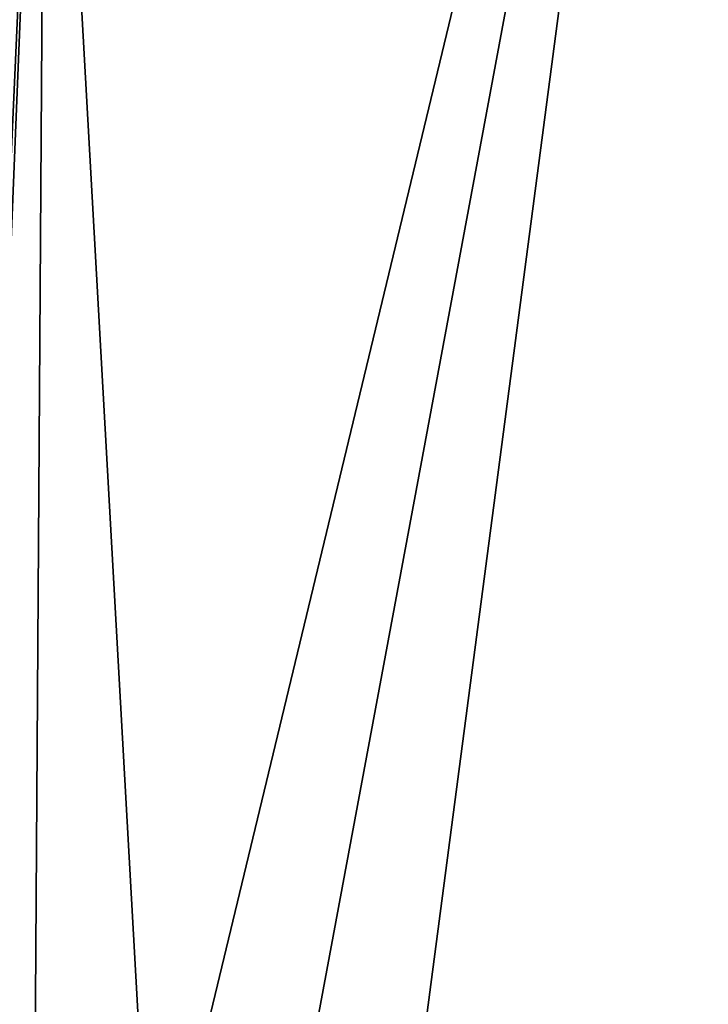
# Model space of a CAD drawing. Units: inches. Extents: x -17.9 to 17.5, y -24.8 to 26.5.
# Drawn here: x -14.6 to -8.9, y 7.7 to 15.9 of the extents above; entities that cross this region are included whole.
import ezdxf

# ---------------------------------------------------------------- set-up
doc = ezdxf.new("R2010")
doc.units = ezdxf.units.IN
doc.header["$MEASUREMENT"] = 0
doc.layers.add('SEAT-SEAT', color=5, linetype='Continuous')

msp = doc.modelspace()

# ---------------------------------------------------------------- linework, layer by layer
at = {"layer": 'SEAT-SEAT'}
for points in [[(-14.5557, 1.4111, 8.4823), (-14.5557, 1.4111, 8.4823), (-14.4251, 21.225, 8.4823), (-9.1083, 24.0387, 8.4823)], [(-13.4518, 0.6952, 8.4823), (-13.4518, 0.6952, 8.4823), (-14.5557, 1.4111, 8.4823), (-9.1083, 24.0387, 8.4823)], [(9.7321, 24.0248, 17.5352), (9.7321, 24.0248, 17.5352), (-14.4251, 21.225, 17.5353), (11.8938, 0.507, 17.5352)], [(-13.4518, 0.6952, 8.4823), (-13.4518, 0.6952, 8.4823), (-9.1083, 24.0387, 8.4823), (-12.1977, 0.507, 8.4824)], [(11.8938, 0.507, 8.4824), (11.8938, 0.507, 8.4824), (-12.1977, 0.507, 8.4824), (-9.1083, 24.0387, 8.4823)], [(14.2775, 1.7329, 8.482), (14.2775, 1.7329, 8.482), (-9.1083, 24.0387, 8.4823), (8.8044, 24.0387, 8.4823)], [(11.8938, 0.507, 8.4824), (11.8938, 0.507, 8.4824), (-9.1083, 24.0387, 8.4823), (13.7477, 1.0012, 8.4823)], [(-9.1083, 24.0387, 8.4823), (-9.1083, 24.0387, 8.4823), (14.2775, 1.7329, 8.482), (13.7477, 1.0012, 8.4823)], [(-13.2829, 0.8118, 17.5356), (-13.2829, 0.8118, 17.5356), (-14.4251, 21.225, 17.5353), (-15.2301, 3.3061, 17.5355)], [(-15.2301, 3.3061, 17.5355), (-15.2301, 3.3061, 17.5355), (-14.4251, 21.225, 17.5353), (-15.0289, 20.0055, 17.5352)], [(-14.4251, 21.225, 8.4823), (-14.4251, 21.225, 8.4823), (-14.5557, 1.4111, 8.4823), (-15.1537, 3.3038, 8.482)], [(-15.1537, 3.3038, 8.482), (-15.1537, 3.3038, 8.482), (-14.8409, 19.0474, 8.482), (-14.4251, 21.225, 8.4823)], [(11.8938, 0.507, 17.5352), (11.8938, 0.507, 17.5352), (-14.4251, 21.225, 17.5353), (-13.2829, 0.8118, 17.5356)]]:
    msp.add_3dface(points, dxfattribs=at)

doc.saveas('drawing.dxf')
